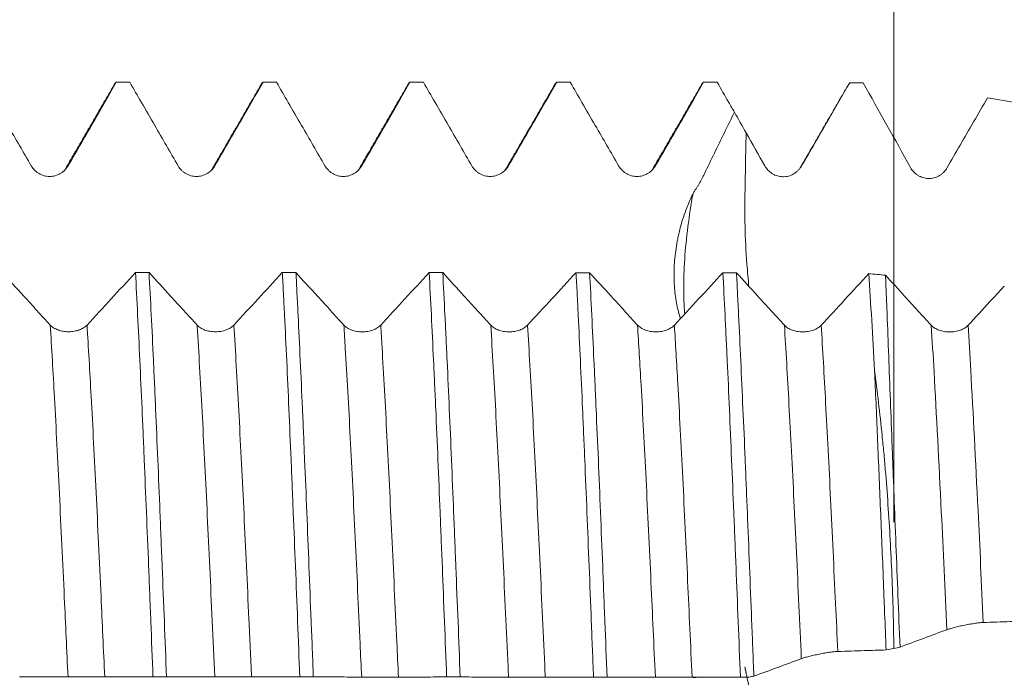
# Model space of a CAD drawing. Units: millimetres. Extents: x -49 to 100, y -67 to 55.
# Drawn here: x 66 to 76, y 0 to 7 of the extents above; entities that cross this region are included whole.
import ezdxf

# ---------------------------------------------------------------- set-up
doc = ezdxf.new("R2010")
doc.units = ezdxf.units.MM
doc.layers.add('1', color=4, linetype='Continuous')
doc.layers.add('SK2', color=7, linetype='Continuous')
doc.styles.add('iso_b_vert', font='simplex.shx')
doc.dimstyles.get("Standard").update_dxf_attribs({"dimtxt": 0.18, "dimasz": 0.18, "dimexe": 0.18, "dimexo": 0.0625, "dimgap": 0.09, "dimtad": 1, "dimzin": 0, "dimdsep": 52, "dimtxsty": 'Standard', "dimcen": 0.09, "dimadec": 0, "dimazin": 0, "dimtfac": 1, "dimtdec": 4, "dimtofl": 0, "dimtmove": 0, "dimatfit": 3, "dimfxl": 1, "dimtolj": 1, "dimtzin": 0, "dimarcsym": 0})

# ---------------------------------------------------------------- blocks, each defined once
blk = doc.blocks.new('_U4')
at = {"layer": 'SK2', "lineweight": 13}
for p, q in [((74.88, 1.5875), (74.88, 14.661425)), ((81.82, 1.5875), (81.82, 14.661425)), ((89.32, 12.661425), (67.38, 12.661425))]:
    blk.add_line(p, q, dxfattribs=at)
at = {"layer": 'SK2', "lineweight": 18}
for points in [[(74.88, 12.661425), (71.380002, 12.200641), (71.379998, 13.122209)], [(81.82, 12.661425), (85.319998, 13.122209), (85.320002, 12.200641)]]:
    blk.add_solid(points, dxfattribs=at)
at = {"layer": 'SK2', "lineweight": 18, "attachment_point": 7, "line_spacing_factor": 1.084337, "style": 'iso_b_vert'}
for s, insert, char_height in [('\\W0.7528;6.94', (74.830601, 20.546539), 3), ("\\W0.7095;'B'", (74.857101, 13.444058), 3.5)]:
    blk.add_mtext(s, dxfattribs=dict(at, insert=insert, char_height=char_height))

msp = doc.modelspace()

# ---------------------------------------------------------------- linework, layer by layer
at = {"layer": '1', "lineweight": 18}
msp.add_line((75.399, 5.17), (75.397, 5.171), dxfattribs=at)
for points, knots in [([(65.574, 6.081), (65.614, 6.012), (65.653, 5.944), (65.738, 5.797), (65.784, 5.719), (65.908, 5.503), (65.988, 5.365), (66.068, 5.227)], [0, 0, 0, 0, 0.239899, 0.239899, 0.516251, 0.516251, 1, 1, 1, 1]), ([(66.443, 5.227), (66.488, 5.306), (66.534, 5.385), (66.625, 5.542), (66.67, 5.62), (66.789, 5.826), (66.862, 5.954), (66.936, 6.081)], [0, 0, 0, 0, 0.276433, 0.276433, 0.552866, 0.552866, 1, 1, 1, 1]), ([(67.074, 6.081), (67.114, 6.012), (67.153, 5.944), (67.238, 5.797), (67.284, 5.719), (67.408, 5.503), (67.488, 5.365), (67.568, 5.227)], [0, 0, 0, 0, 0.239874, 0.239874, 0.516233, 0.516233, 1, 1, 1, 1]), ([(67.943, 5.227), (67.988, 5.306), (68.034, 5.385), (68.125, 5.542), (68.17, 5.621), (68.289, 5.826), (68.362, 5.954), (68.436, 6.081)], [0, 0, 0, 0, 0.276442, 0.276442, 0.552885, 0.552885, 1, 1, 1, 1]), ([(68.574, 6.081), (68.614, 6.012), (68.653, 5.944), (68.738, 5.797), (68.784, 5.719), (68.909, 5.503), (68.988, 5.365), (69.068, 5.227)], [0, 0, 0, 0, 0.239899, 0.239899, 0.516252, 0.516252, 1, 1, 1, 1]), ([(69.443, 5.227), (69.488, 5.306), (69.534, 5.385), (69.625, 5.542), (69.67, 5.621), (69.789, 5.826), (69.862, 5.954), (69.936, 6.081)], [0, 0, 0, 0, 0.276451, 0.276451, 0.552901, 0.552901, 1, 1, 1, 1]), ([(70.074, 6.081), (70.114, 6.012), (70.153, 5.944), (70.238, 5.797), (70.284, 5.719), (70.409, 5.503), (70.488, 5.365), (70.568, 5.227)], [0, 0, 0, 0, 0.239913, 0.239913, 0.516261, 0.516261, 1, 1, 1, 1]), ([(70.943, 5.227), (70.989, 5.306), (71.034, 5.385), (71.125, 5.542), (71.17, 5.621), (71.289, 5.826), (71.362, 5.954), (71.436, 6.081)], [0, 0, 0, 0, 0.27645, 0.27645, 0.552899, 0.552899, 1, 1, 1, 1]), ([(71.574, 6.081), (71.614, 6.012), (71.653, 5.944), (71.738, 5.797), (71.784, 5.719), (71.909, 5.503), (71.988, 5.365), (72.068, 5.227)], [0, 0, 0, 0, 0.239896, 0.239896, 0.516247, 0.516247, 1, 1, 1, 1]), ([(72.443, 5.227), (72.489, 5.306), (72.534, 5.385), (72.625, 5.542), (72.67, 5.621), (72.789, 5.826), (72.863, 5.954), (72.936, 6.081)], [0, 0, 0, 0, 0.276447, 0.276447, 0.552895, 0.552895, 1, 1, 1, 1]), ([(72.92, 6.067), (72.922, 6.07), (72.923, 6.072), (72.929, 6.078), (72.932, 6.081), (72.936, 6.081)], [0, 0, 0, 0, 0.301791, 0.301791, 1, 1, 1, 1]), ([(73.075, 6.081), (73.114, 6.012), (73.153, 5.944), (73.212, 5.843), (73.231, 5.809), (73.251, 5.776)], [0, 0, 0, 0, 0.671937, 0.671937, 1, 1, 1, 1]), ([(73.934, 5.224), (73.98, 5.302), (74.025, 5.381), (74.116, 5.538), (74.162, 5.617), (74.281, 5.823), (74.354, 5.95), (74.428, 6.077)], [0, 0, 0, 0, 0.276333, 0.276333, 0.552667, 0.552667, 1, 1, 1, 1]), ([(75.421, 5.205), (75.466, 5.283), (75.512, 5.362), (75.603, 5.519), (75.649, 5.597), (75.741, 5.758), (75.789, 5.839), (75.836, 5.921)], [0, 0, 0, 0, 0.328953, 0.328953, 0.657905, 0.657905, 1, 1, 1, 1]), ([(72.828, 4.945), (72.838, 4.961), (72.848, 4.978), (72.864, 5.002), (72.869, 5.01), (72.88, 5.027), (72.885, 5.035), (72.909, 5.077), (72.927, 5.112), (72.978, 5.217), (73.012, 5.287), (73.114, 5.497), (73.182, 5.636), (73.251, 5.776)], [0, 0, 0, 0, 0.0625, 0.0625, 0.09375, 0.09375, 0.125, 0.125, 0.25, 0.25, 0.5, 0.5, 1, 1, 1, 1]), ([(66.068, 5.227), (66.077, 5.211), (66.089, 5.196), (66.109, 5.176), (66.116, 5.17), (66.131, 5.158), (66.147, 5.148), (66.163, 5.139), (66.181, 5.132), (66.19, 5.129), (66.208, 5.124), (66.218, 5.122), (66.236, 5.12), (66.246, 5.119), (66.274, 5.119), (66.293, 5.121), (66.32, 5.129), (66.329, 5.132), (66.347, 5.139), (66.355, 5.143), (66.372, 5.153), (66.38, 5.158), (66.395, 5.17), (66.409, 5.182), (66.421, 5.196), (66.433, 5.211), (66.438, 5.219), (66.443, 5.227)], [0, 0, 0, 0, 0.125, 0.125, 0.1875, 0.1875, 0.25, 0.3125, 0.3125, 0.375, 0.375, 0.4375, 0.4375, 0.5, 0.5, 0.625, 0.625, 0.6875, 0.6875, 0.75, 0.75, 0.8125, 0.8125, 0.875, 0.9375, 0.9375, 1, 1, 1, 1]), ([(67.568, 5.227), (67.577, 5.211), (67.589, 5.196), (67.609, 5.176), (67.616, 5.17), (67.631, 5.158), (67.647, 5.148), (67.664, 5.139), (67.681, 5.132), (67.69, 5.129), (67.708, 5.124), (67.718, 5.122), (67.736, 5.12), (67.746, 5.119), (67.774, 5.119), (67.793, 5.121), (67.82, 5.129), (67.829, 5.132), (67.847, 5.139), (67.855, 5.143), (67.872, 5.153), (67.88, 5.158), (67.895, 5.17), (67.909, 5.182), (67.921, 5.196), (67.933, 5.211), (67.938, 5.219), (67.943, 5.227)], [0, 0, 0, 0, 0.125, 0.125, 0.1875, 0.1875, 0.25, 0.3125, 0.3125, 0.375, 0.375, 0.4375, 0.4375, 0.5, 0.5, 0.625, 0.625, 0.6875, 0.6875, 0.75, 0.75, 0.8125, 0.8125, 0.875, 0.9375, 0.9375, 1, 1, 1, 1]), ([(69.068, 5.227), (69.077, 5.211), (69.089, 5.196), (69.109, 5.176), (69.116, 5.17), (69.131, 5.158), (69.147, 5.148), (69.164, 5.139), (69.181, 5.132), (69.19, 5.129), (69.208, 5.124), (69.218, 5.122), (69.236, 5.12), (69.246, 5.119), (69.274, 5.119), (69.293, 5.121), (69.32, 5.129), (69.33, 5.132), (69.347, 5.139), (69.355, 5.143), (69.372, 5.153), (69.38, 5.158), (69.395, 5.17), (69.409, 5.182), (69.421, 5.196), (69.433, 5.211), (69.438, 5.219), (69.443, 5.227)], [0, 0, 0, 0, 0.125, 0.125, 0.1875, 0.1875, 0.25, 0.3125, 0.3125, 0.375, 0.375, 0.4375, 0.4375, 0.5, 0.5, 0.625, 0.625, 0.6875, 0.6875, 0.75, 0.75, 0.8125, 0.8125, 0.875, 0.9375, 0.9375, 1, 1, 1, 1]), ([(70.568, 5.227), (70.577, 5.211), (70.589, 5.196), (70.609, 5.176), (70.616, 5.17), (70.631, 5.158), (70.647, 5.148), (70.664, 5.139), (70.681, 5.132), (70.69, 5.129), (70.708, 5.124), (70.718, 5.122), (70.736, 5.12), (70.746, 5.119), (70.774, 5.119), (70.793, 5.121), (70.82, 5.129), (70.83, 5.132), (70.847, 5.139), (70.855, 5.143), (70.872, 5.153), (70.88, 5.158), (70.895, 5.17), (70.909, 5.182), (70.921, 5.196), (70.933, 5.211), (70.938, 5.219), (70.943, 5.227)], [0, 0, 0, 0, 0.125, 0.125, 0.1875, 0.1875, 0.25, 0.3125, 0.3125, 0.375, 0.375, 0.4375, 0.4375, 0.5, 0.5, 0.625, 0.625, 0.6875, 0.6875, 0.75, 0.75, 0.8125, 0.8125, 0.875, 0.9375, 0.9375, 1, 1, 1, 1]), ([(72.068, 5.227), (72.077, 5.211), (72.089, 5.196), (72.109, 5.176), (72.116, 5.17), (72.131, 5.158), (72.147, 5.148), (72.164, 5.139), (72.181, 5.132), (72.19, 5.129), (72.208, 5.124), (72.218, 5.122), (72.236, 5.12), (72.246, 5.119), (72.274, 5.119), (72.293, 5.121), (72.32, 5.129), (72.33, 5.132), (72.347, 5.139), (72.355, 5.143), (72.372, 5.153), (72.38, 5.158), (72.395, 5.17), (72.409, 5.182), (72.421, 5.196), (72.433, 5.211), (72.438, 5.219), (72.443, 5.227)], [0, 0, 0, 0, 0.125, 0.125, 0.1875, 0.1875, 0.25, 0.3125, 0.3125, 0.375, 0.375, 0.4375, 0.4375, 0.5, 0.5, 0.625, 0.625, 0.6875, 0.6875, 0.75, 0.75, 0.8125, 0.8125, 0.875, 0.9375, 0.9375, 1, 1, 1, 1]), ([(73.562, 5.226), (73.572, 5.21), (73.583, 5.195), (73.602, 5.175), (73.609, 5.168), (73.624, 5.157), (73.64, 5.146), (73.656, 5.138), (73.673, 5.13), (73.682, 5.127), (73.709, 5.119), (73.727, 5.117), (73.765, 5.116), (73.784, 5.118), (73.811, 5.125), (73.82, 5.128), (73.838, 5.135), (73.855, 5.144), (73.87, 5.154), (73.886, 5.166), (73.893, 5.172), (73.906, 5.185), (73.913, 5.192), (73.924, 5.208), (73.93, 5.216), (73.934, 5.224)], [0, 0, 0, 0, 0.125, 0.125, 0.1875, 0.1875, 0.25, 0.3125, 0.3125, 0.375, 0.375, 0.5, 0.5, 0.625, 0.625, 0.6875, 0.6875, 0.75, 0.8125, 0.8125, 0.875, 0.875, 0.9375, 0.9375, 1, 1, 1, 1]), ([(75.049, 5.211), (75.058, 5.194), (75.069, 5.179), (75.088, 5.159), (75.095, 5.153), (75.11, 5.141), (75.125, 5.13), (75.142, 5.121), (75.159, 5.113), (75.167, 5.11), (75.194, 5.102), (75.213, 5.099), (75.241, 5.098), (75.25, 5.098), (75.269, 5.1), (75.279, 5.102), (75.297, 5.106), (75.306, 5.109), (75.323, 5.116), (75.332, 5.12), (75.349, 5.13), (75.357, 5.135), (75.372, 5.146), (75.379, 5.153), (75.393, 5.166), (75.399, 5.173), (75.411, 5.188), (75.416, 5.196), (75.421, 5.205)], [0, 0, 0, 0, 0.125, 0.125, 0.1875, 0.1875, 0.25, 0.3125, 0.3125, 0.375, 0.375, 0.5, 0.5, 0.5625, 0.5625, 0.625, 0.625, 0.6875, 0.6875, 0.75, 0.75, 0.8125, 0.8125, 0.875, 0.875, 0.9375, 0.9375, 1, 1, 1, 1]), ([(72.828, 4.943), (72.82, 4.927), (72.812, 4.912), (72.798, 4.88), (72.791, 4.864), (72.77, 4.816), (72.758, 4.784), (72.723, 4.687), (72.704, 4.621), (72.684, 4.539), (72.68, 4.522), (72.673, 4.489), (72.67, 4.473), (72.66, 4.423), (72.65, 4.358), (72.643, 4.293), (72.637, 4.229), (72.635, 4.197), (72.634, 4.135), (72.633, 4.103), (72.635, 4.042), (72.636, 4.011), (72.643, 3.921), (72.651, 3.863), (72.672, 3.759), (72.684, 3.713), (72.699, 3.668)], [0, 0, 0, 0, 0.036376, 0.036376, 0.072752, 0.072752, 0.145505, 0.145505, 0.29101, 0.29101, 0.327386, 0.327386, 0.363762, 0.363762, 0.436515, 0.509267, 0.509267, 0.582019, 0.582019, 0.654772, 0.654772, 0.727524, 0.727524, 0.873029, 0.873029, 1, 1, 1, 1]), ([(72.743, 3.712), (72.738, 3.768), (72.735, 3.829), (72.731, 3.988), (72.733, 4.089), (72.743, 4.299), (72.752, 4.41), (72.778, 4.634), (72.794, 4.747), (72.818, 4.889), (72.823, 4.916), (72.828, 4.944)], [0, 0, 0, 0, 0.170147, 0.170147, 0.426096, 0.426096, 0.682044, 0.682044, 0.937993, 0.937993, 1, 1, 1, 1]), ([(66.261, 3.601), (66.216, 3.65), (66.171, 3.699), (66.081, 3.798), (66.036, 3.848), (65.917, 3.978), (65.844, 4.058), (65.771, 4.138)], [0, 0, 0, 0, 0.276158, 0.276158, 0.552317, 0.552317, 1, 1, 1, 1]), ([(67.132, 4.138), (67.14, 3.999), (67.147, 3.854), (67.162, 3.555), (67.169, 3.401), (67.184, 3.081), (67.192, 2.916), (67.201, 2.703), (67.203, 2.66), (67.207, 2.574), (67.212, 2.444), (67.218, 2.313), (67.229, 2.049), (67.244, 1.692), (67.259, 1.325), (67.27, 1.045), (67.274, 0.952), (67.279, 0.81), (67.281, 0.763), (67.285, 0.668), (67.287, 0.62), (67.296, 0.384), (67.303, 0.194), (67.311, 0.006)], [0, 0, 0, 0, 0.125, 0.125, 0.25, 0.25, 0.375, 0.375, 0.40625, 0.40625, 0.4375, 0.5, 0.5, 0.625, 0.75, 0.75, 0.8125, 0.8125, 0.84375, 0.84375, 0.875, 0.875, 1, 1, 1, 1]), ([(67.761, 3.6), (67.716, 3.65), (67.671, 3.699), (67.581, 3.798), (67.536, 3.847), (67.417, 3.977), (67.344, 4.057), (67.271, 4.138)], [0, 0, 0, 0, 0.276156, 0.276156, 0.552311, 0.552311, 1, 1, 1, 1]), ([(67.449, 0.006), (67.442, 0.194), (67.435, 0.383), (67.42, 0.759), (67.412, 0.947), (67.403, 1.181), (67.401, 1.228), (67.397, 1.321), (67.392, 1.461), (67.386, 1.598), (67.375, 1.871), (67.368, 2.05), (67.353, 2.401), (67.345, 2.573), (67.334, 2.827), (67.331, 2.91), (67.325, 3.035), (67.323, 3.076), (67.319, 3.158), (67.317, 3.199), (67.308, 3.401), (67.301, 3.556), (67.286, 3.855), (67.278, 3.999), (67.271, 4.138)], [0, 0, 0, 0, 0.125, 0.125, 0.25, 0.25, 0.28125, 0.28125, 0.3125, 0.375, 0.375, 0.5, 0.5, 0.625, 0.625, 0.6875, 0.6875, 0.71875, 0.71875, 0.75, 0.75, 0.875, 0.875, 1, 1, 1, 1]), ([(68.632, 4.137), (68.636, 4.068), (68.642, 3.962), (68.647, 3.851), (68.651, 3.777), (68.653, 3.739), (68.662, 3.55), (68.67, 3.395), (68.685, 3.075), (68.692, 2.911), (68.707, 2.574), (68.714, 2.402), (68.724, 2.181), (68.725, 2.137), (68.729, 2.047), (68.731, 2.002), (68.737, 1.867), (68.74, 1.776), (68.752, 1.502), (68.759, 1.318), (68.774, 0.948), (68.781, 0.761), (68.796, 0.385), (68.803, 0.196), (68.811, 0.005)], [0, 0, 0, 0, 0.0625, 0.09375, 0.09375, 0.125, 0.125, 0.25, 0.25, 0.375, 0.375, 0.5, 0.5, 0.53125, 0.53125, 0.5625, 0.5625, 0.625, 0.625, 0.75, 0.75, 0.875, 0.875, 1, 1, 1, 1]), ([(68.949, 0.005), (68.946, 0.1), (68.942, 0.195), (68.935, 0.385), (68.931, 0.48), (68.919, 0.765), (68.912, 0.952), (68.897, 1.323), (68.89, 1.506), (68.875, 1.868), (68.868, 2.047), (68.858, 2.268), (68.856, 2.313), (68.853, 2.401), (68.851, 2.444), (68.845, 2.575), (68.842, 2.661), (68.83, 2.914), (68.823, 3.079), (68.808, 3.398), (68.801, 3.552), (68.79, 3.777), (68.786, 3.851), (68.78, 3.96), (68.779, 3.996), (68.775, 4.067), (68.773, 4.102), (68.771, 4.137)], [0, 0, 0, 0, 0.0625, 0.0625, 0.125, 0.125, 0.25, 0.25, 0.375, 0.375, 0.5, 0.5, 0.53125, 0.53125, 0.5625, 0.5625, 0.625, 0.625, 0.75, 0.75, 0.875, 0.875, 0.9375, 0.9375, 0.96875, 0.96875, 1, 1, 1, 1]), ([(69.261, 3.6), (69.216, 3.649), (69.171, 3.699), (69.081, 3.798), (69.036, 3.847), (68.917, 3.977), (68.844, 4.057), (68.771, 4.137)], [0, 0, 0, 0, 0.276151, 0.276151, 0.552302, 0.552302, 1, 1, 1, 1]), ([(70.132, 4.137), (70.14, 3.999), (70.147, 3.854), (70.162, 3.555), (70.169, 3.4), (70.179, 3.198), (70.181, 3.157), (70.184, 3.075), (70.186, 3.034), (70.192, 2.91), (70.196, 2.826), (70.207, 2.572), (70.222, 2.227), (70.237, 1.87), (70.248, 1.597), (70.251, 1.506), (70.257, 1.367), (70.259, 1.32), (70.263, 1.227), (70.265, 1.18), (70.274, 0.946), (70.281, 0.758), (70.296, 0.382), (70.304, 0.193), (70.311, 0.005)], [0, 0, 0, 0, 0.125, 0.125, 0.25, 0.25, 0.28125, 0.28125, 0.3125, 0.3125, 0.375, 0.375, 0.5, 0.625, 0.625, 0.6875, 0.6875, 0.71875, 0.71875, 0.75, 0.75, 0.875, 0.875, 1, 1, 1, 1]), ([(70.761, 3.6), (70.716, 3.649), (70.671, 3.698), (70.581, 3.797), (70.536, 3.847), (70.417, 3.976), (70.344, 4.057), (70.271, 4.137)], [0, 0, 0, 0, 0.276151, 0.276151, 0.552303, 0.552303, 1, 1, 1, 1]), ([(70.449, 0.005), (70.442, 0.194), (70.435, 0.383), (70.42, 0.758), (70.412, 0.945), (70.401, 1.224), (70.398, 1.316), (70.392, 1.455), (70.39, 1.501), (70.386, 1.593), (70.384, 1.639), (70.375, 1.869), (70.368, 2.049), (70.353, 2.4), (70.345, 2.572), (70.331, 2.909), (70.323, 3.074), (70.312, 3.315), (70.308, 3.394), (70.303, 3.512), (70.301, 3.551), (70.297, 3.628), (70.295, 3.666), (70.286, 3.854), (70.278, 3.999), (70.271, 4.137)], [0, 0, 0, 0, 0.125, 0.125, 0.25, 0.25, 0.3125, 0.3125, 0.34375, 0.34375, 0.375, 0.375, 0.5, 0.5, 0.625, 0.625, 0.75, 0.75, 0.8125, 0.8125, 0.84375, 0.84375, 0.875, 0.875, 1, 1, 1, 1]), ([(71.632, 4.136), (71.634, 4.101), (71.636, 4.066), (71.64, 3.995), (71.646, 3.887), (71.651, 3.776), (71.662, 3.551), (71.677, 3.242), (71.692, 2.913), (71.703, 2.66), (71.707, 2.574), (71.712, 2.443), (71.714, 2.4), (71.718, 2.312), (71.72, 2.267), (71.729, 2.046), (71.737, 1.867), (71.751, 1.505), (71.759, 1.321), (71.774, 0.951), (71.781, 0.764), (71.79, 0.527), (71.792, 0.479), (71.796, 0.384), (71.798, 0.336), (71.804, 0.194), (71.807, 0.099), (71.811, 0.004)], [0, 0, 0, 0, 0.03125, 0.03125, 0.0625, 0.125, 0.125, 0.25, 0.375, 0.375, 0.4375, 0.4375, 0.46875, 0.46875, 0.5, 0.5, 0.625, 0.625, 0.75, 0.75, 0.875, 0.875, 0.90625, 0.90625, 0.9375, 0.9375, 1, 1, 1, 1]), ([(72.261, 3.599), (72.216, 3.649), (72.171, 3.698), (72.081, 3.797), (72.036, 3.846), (71.918, 3.976), (71.844, 4.056), (71.771, 4.136)], [0, 0, 0, 0, 0.276159, 0.276159, 0.552318, 0.552318, 1, 1, 1, 1]), ([(71.95, 0.004), (71.942, 0.193), (71.935, 0.381), (71.923, 0.665), (71.92, 0.759), (71.914, 0.901), (71.912, 0.949), (71.908, 1.043), (71.907, 1.089), (71.897, 1.323), (71.882, 1.691), (71.868, 2.048), (71.853, 2.399), (71.845, 2.572), (71.836, 2.785), (71.834, 2.828), (71.83, 2.912), (71.825, 3.037), (71.819, 3.159), (71.808, 3.399), (71.801, 3.554), (71.786, 3.853), (71.779, 3.998), (71.771, 4.136)], [0, 0, 0, 0, 0.125, 0.125, 0.1875, 0.1875, 0.21875, 0.21875, 0.25, 0.25, 0.375, 0.5, 0.5, 0.625, 0.625, 0.65625, 0.65625, 0.6875, 0.75, 0.75, 0.875, 0.875, 1, 1, 1, 1]), ([(73.133, 4.136), (73.14, 3.998), (73.147, 3.853), (73.157, 3.665), (73.158, 3.627), (73.162, 3.55), (73.164, 3.511), (73.17, 3.393), (73.173, 3.314), (73.185, 3.073), (73.192, 2.908), (73.207, 2.571), (73.214, 2.399), (73.229, 2.048), (73.237, 1.868), (73.246, 1.639), (73.248, 1.592), (73.252, 1.5), (73.257, 1.362), (73.263, 1.223), (73.274, 0.944), (73.289, 0.57), (73.304, 0.193), (73.311, 0.003)], [0, 0, 0, 0, 0.125, 0.125, 0.15625, 0.15625, 0.1875, 0.1875, 0.25, 0.25, 0.375, 0.375, 0.5, 0.5, 0.625, 0.625, 0.65625, 0.65625, 0.6875, 0.75, 0.75, 0.875, 1, 1, 1, 1]), ([(73.761, 3.599), (73.716, 3.648), (73.671, 3.698), (73.581, 3.796), (73.536, 3.846), (73.418, 3.976), (73.344, 4.056), (73.271, 4.136)], [0, 0, 0, 0, 0.276172, 0.276172, 0.552344, 0.552344, 1, 1, 1, 1]), ([(73.449, 0.013), (73.447, 0.061), (73.445, 0.109), (73.442, 0.204), (73.436, 0.346), (73.43, 0.488), (73.419, 0.769), (73.412, 0.956), (73.397, 1.325), (73.39, 1.508), (73.379, 1.78), (73.375, 1.87), (73.369, 2.005), (73.367, 2.05), (73.364, 2.14), (73.362, 2.184), (73.353, 2.405), (73.345, 2.577), (73.33, 2.913), (73.323, 3.077), (73.308, 3.395), (73.301, 3.55), (73.292, 3.738), (73.29, 3.776), (73.286, 3.85), (73.284, 3.887), (73.279, 3.996), (73.275, 4.067), (73.271, 4.136)], [0, 0, 0, 0, 0.03125, 0.03125, 0.0625, 0.125, 0.125, 0.25, 0.25, 0.375, 0.375, 0.4375, 0.4375, 0.46875, 0.46875, 0.5, 0.5, 0.625, 0.625, 0.75, 0.75, 0.875, 0.875, 0.90625, 0.90625, 0.9375, 0.9375, 1, 1, 1, 1]), ([(74.623, 4.126), (74.634, 3.974), (74.643, 3.815), (74.663, 3.484), (74.672, 3.313), (74.682, 3.134)], [0, 0, 0, 0, 0.5, 0.5, 1, 1, 1, 1]), ([(75.261, 3.598), (75.216, 3.648), (75.171, 3.698), (75.08, 3.797), (75.034, 3.847), (74.924, 3.968), (74.859, 4.039), (74.794, 4.11)], [0, 0, 0, 0, 0.29171, 0.29171, 0.58342, 0.58342, 1, 1, 1, 1]), ([(74.943, 0.311), (74.935, 0.488), (74.928, 0.664), (74.914, 1.012), (74.907, 1.184), (74.894, 1.525), (74.887, 1.695), (74.878, 1.946), (74.874, 2.029), (74.87, 2.153), (74.868, 2.195), (74.865, 2.277), (74.857, 2.481), (74.844, 2.838), (74.832, 3.138), (74.821, 3.43), (74.816, 3.572), (74.809, 3.745), (74.808, 3.779), (74.805, 3.847), (74.803, 3.881), (74.799, 3.981), (74.797, 4.046), (74.794, 4.11)], [0, 0, 0, 0, 0.125, 0.125, 0.25, 0.25, 0.375, 0.375, 0.4375, 0.4375, 0.46875, 0.46875, 0.5, 0.625, 0.75, 0.75, 0.875, 0.875, 0.90625, 0.90625, 0.9375, 0.9375, 1, 1, 1, 1]), ([(76.008, 3.999), (76.004, 3.996), (76.001, 3.993), (75.953, 3.94), (75.907, 3.89), (75.786, 3.76), (75.712, 3.679), (75.637, 3.598)], [0, 0, 0, 0, 0.024531, 0.024531, 0.395446, 0.395446, 1, 1, 1, 1]), ([(66.637, 3.601), (66.627, 3.59), (66.616, 3.581), (66.596, 3.568), (66.589, 3.564), (66.573, 3.557), (66.558, 3.55), (66.541, 3.545), (66.523, 3.541), (66.514, 3.539), (66.496, 3.536), (66.487, 3.534), (66.468, 3.533), (66.459, 3.532), (66.43, 3.532), (66.411, 3.534), (66.384, 3.539), (66.375, 3.541), (66.357, 3.545), (66.349, 3.548), (66.333, 3.554), (66.325, 3.557), (66.31, 3.564), (66.295, 3.572), (66.283, 3.581), (66.271, 3.59), (66.266, 3.595), (66.261, 3.601)], [0, 0, 0, 0, 0.125, 0.125, 0.1875, 0.1875, 0.25, 0.3125, 0.3125, 0.375, 0.375, 0.4375, 0.4375, 0.5, 0.5, 0.625, 0.625, 0.6875, 0.6875, 0.75, 0.75, 0.8125, 0.8125, 0.875, 0.9375, 0.9375, 1, 1, 1, 1]), ([(68.137, 3.6), (68.127, 3.59), (68.116, 3.58), (68.096, 3.568), (68.089, 3.564), (68.073, 3.557), (68.058, 3.55), (68.041, 3.545), (68.023, 3.54), (68.014, 3.538), (67.996, 3.535), (67.987, 3.534), (67.968, 3.533), (67.959, 3.532), (67.93, 3.532), (67.911, 3.534), (67.884, 3.538), (67.875, 3.54), (67.857, 3.545), (67.849, 3.547), (67.833, 3.553), (67.825, 3.557), (67.81, 3.564), (67.795, 3.572), (67.783, 3.581), (67.771, 3.59), (67.766, 3.595), (67.761, 3.6)], [0, 0, 0, 0, 0.125, 0.125, 0.1875, 0.1875, 0.25, 0.3125, 0.3125, 0.375, 0.375, 0.4375, 0.4375, 0.5, 0.5, 0.625, 0.625, 0.6875, 0.6875, 0.75, 0.75, 0.8125, 0.8125, 0.875, 0.9375, 0.9375, 1, 1, 1, 1]), ([(69.637, 3.6), (69.627, 3.589), (69.616, 3.58), (69.596, 3.568), (69.589, 3.564), (69.574, 3.556), (69.558, 3.55), (69.541, 3.545), (69.523, 3.54), (69.514, 3.538), (69.496, 3.535), (69.487, 3.534), (69.468, 3.532), (69.459, 3.532), (69.43, 3.532), (69.411, 3.533), (69.384, 3.538), (69.375, 3.54), (69.357, 3.544), (69.349, 3.547), (69.333, 3.553), (69.325, 3.556), (69.31, 3.564), (69.295, 3.571), (69.283, 3.58), (69.271, 3.59), (69.266, 3.595), (69.261, 3.6)], [0, 0, 0, 0, 0.125, 0.125, 0.1875, 0.1875, 0.25, 0.3125, 0.3125, 0.375, 0.375, 0.4375, 0.4375, 0.5, 0.5, 0.625, 0.625, 0.6875, 0.6875, 0.75, 0.75, 0.8125, 0.8125, 0.875, 0.9375, 0.9375, 1, 1, 1, 1]), ([(71.137, 3.599), (71.127, 3.589), (71.116, 3.58), (71.096, 3.567), (71.089, 3.563), (71.074, 3.556), (71.058, 3.549), (71.041, 3.544), (71.023, 3.54), (71.014, 3.538), (70.996, 3.535), (70.987, 3.533), (70.968, 3.532), (70.959, 3.531), (70.93, 3.531), (70.911, 3.533), (70.884, 3.538), (70.875, 3.539), (70.857, 3.544), (70.849, 3.547), (70.833, 3.553), (70.825, 3.556), (70.81, 3.563), (70.795, 3.571), (70.783, 3.58), (70.771, 3.589), (70.766, 3.594), (70.761, 3.6)], [0, 0, 0, 0, 0.125, 0.125, 0.1875, 0.1875, 0.25, 0.3125, 0.3125, 0.375, 0.375, 0.4375, 0.4375, 0.5, 0.5, 0.625, 0.625, 0.6875, 0.6875, 0.75, 0.75, 0.8125, 0.8125, 0.875, 0.9375, 0.9375, 1, 1, 1, 1]), ([(72.637, 3.599), (72.627, 3.589), (72.616, 3.579), (72.596, 3.567), (72.589, 3.563), (72.574, 3.556), (72.558, 3.549), (72.541, 3.544), (72.523, 3.539), (72.514, 3.537), (72.496, 3.534), (72.487, 3.533), (72.468, 3.532), (72.459, 3.531), (72.43, 3.531), (72.411, 3.533), (72.384, 3.537), (72.375, 3.539), (72.357, 3.544), (72.349, 3.546), (72.333, 3.552), (72.325, 3.556), (72.31, 3.563), (72.295, 3.571), (72.283, 3.58), (72.272, 3.589), (72.266, 3.594), (72.261, 3.599)], [0, 0, 0, 0, 0.125, 0.125, 0.1875, 0.1875, 0.25, 0.3125, 0.3125, 0.375, 0.375, 0.4375, 0.4375, 0.5, 0.5, 0.625, 0.625, 0.6875, 0.6875, 0.75, 0.75, 0.8125, 0.8125, 0.875, 0.9375, 0.9375, 1, 1, 1, 1]), ([(74.137, 3.599), (74.127, 3.588), (74.116, 3.579), (74.096, 3.567), (74.089, 3.563), (74.074, 3.555), (74.058, 3.549), (74.041, 3.543), (74.023, 3.539), (74.014, 3.537), (73.996, 3.534), (73.987, 3.533), (73.968, 3.531), (73.959, 3.531), (73.93, 3.531), (73.911, 3.532), (73.884, 3.537), (73.875, 3.539), (73.857, 3.543), (73.849, 3.546), (73.833, 3.552), (73.825, 3.555), (73.81, 3.562), (73.795, 3.57), (73.783, 3.579), (73.772, 3.589), (73.766, 3.594), (73.761, 3.599)], [0, 0, 0, 0, 0.125, 0.125, 0.1875, 0.1875, 0.25, 0.3125, 0.3125, 0.375, 0.375, 0.4375, 0.4375, 0.5, 0.5, 0.625, 0.625, 0.6875, 0.6875, 0.75, 0.75, 0.8125, 0.8125, 0.875, 0.9375, 0.9375, 1, 1, 1, 1]), ([(75.637, 3.598), (75.627, 3.588), (75.616, 3.579), (75.596, 3.566), (75.589, 3.562), (75.574, 3.555), (75.558, 3.548), (75.541, 3.543), (75.523, 3.538), (75.514, 3.536), (75.496, 3.533), (75.487, 3.532), (75.468, 3.531), (75.459, 3.53), (75.43, 3.53), (75.411, 3.532), (75.384, 3.536), (75.375, 3.538), (75.357, 3.543), (75.349, 3.545), (75.333, 3.551), (75.325, 3.555), (75.31, 3.562), (75.295, 3.57), (75.283, 3.579), (75.272, 3.588), (75.266, 3.593), (75.261, 3.598)], [0, 0, 0, 0, 0.125, 0.125, 0.1875, 0.1875, 0.25, 0.3125, 0.3125, 0.375, 0.375, 0.4375, 0.4375, 0.5, 0.5, 0.625, 0.625, 0.6875, 0.6875, 0.75, 0.75, 0.8125, 0.8125, 0.875, 0.9375, 0.9375, 1, 1, 1, 1]), ([(74.682, 3.134), (74.687, 3.027), (74.692, 2.917), (74.702, 2.693), (74.707, 2.579), (74.721, 2.235), (74.731, 2.001), (74.751, 1.523), (74.761, 1.28), (74.773, 0.969), (74.775, 0.907), (74.78, 0.782), (74.788, 0.594), (74.795, 0.406), (74.8, 0.281)], [0, 0, 0, 0, 0.125, 0.125, 0.25, 0.25, 0.5, 0.5, 0.75, 0.75, 0.8125, 0.8125, 0.875, 1, 1, 1, 1]), ([(74.879, 0.297), (74.878, 0.423), (74.875, 0.548), (74.869, 0.797), (74.864, 0.92), (74.849, 1.287), (74.836, 1.529), (74.811, 1.887), (74.802, 2.005), (74.787, 2.182), (74.782, 2.24), (74.771, 2.357), (74.765, 2.414), (74.736, 2.7), (74.71, 2.921), (74.682, 3.134)], [0, 0, 0, 0, 0.125, 0.125, 0.25, 0.25, 0.5, 0.5, 0.625, 0.625, 0.6875, 0.6875, 0.75, 0.75, 1, 1, 1, 1]), ([(75.42, 0.488), (75.43, 0.491), (75.441, 0.495), (75.46, 0.5), (75.467, 0.502), (75.481, 0.506), (75.497, 0.511), (75.513, 0.515), (75.53, 0.519), (75.539, 0.521), (75.566, 0.527), (75.584, 0.531), (75.613, 0.537), (75.622, 0.538), (75.641, 0.542), (75.65, 0.544), (75.668, 0.547), (75.677, 0.548), (75.695, 0.551), (75.712, 0.554), (75.728, 0.556), (75.743, 0.558), (75.751, 0.559), (75.764, 0.56), (75.771, 0.561), (75.782, 0.562), (75.788, 0.562), (75.793, 0.562)], [0, 0, 0, 0, 0.125, 0.125, 0.1875, 0.1875, 0.25, 0.3125, 0.3125, 0.375, 0.375, 0.5, 0.5, 0.5625, 0.5625, 0.625, 0.625, 0.6875, 0.6875, 0.75, 0.8125, 0.8125, 0.875, 0.875, 0.9375, 0.9375, 1, 1, 1, 1]), ([(75.793, 0.562), (75.838, 0.563), (75.884, 0.565), (75.976, 0.568), (76.022, 0.569), (76.105, 0.572), (76.142, 0.573), (76.179, 0.574)], [0, 0, 0, 0, 0.355422, 0.355422, 0.710844, 0.710844, 1, 1, 1, 1]), ([(73.934, 0.192), (73.943, 0.195), (73.954, 0.199), (73.974, 0.205), (73.981, 0.207), (73.996, 0.211), (74.011, 0.215), (74.027, 0.219), (74.045, 0.223), (74.054, 0.225), (74.08, 0.231), (74.099, 0.235), (74.137, 0.242), (74.155, 0.246), (74.182, 0.251), (74.192, 0.252), (74.209, 0.255), (74.226, 0.257), (74.242, 0.26), (74.257, 0.262), (74.264, 0.262), (74.278, 0.264), (74.284, 0.264), (74.296, 0.265), (74.301, 0.265), (74.306, 0.266)], [0, 0, 0, 0, 0.125, 0.125, 0.1875, 0.1875, 0.25, 0.3125, 0.3125, 0.375, 0.375, 0.5, 0.5, 0.625, 0.625, 0.6875, 0.6875, 0.75, 0.8125, 0.8125, 0.875, 0.875, 0.9375, 0.9375, 1, 1, 1, 1]), ([(74.306, 0.266), (74.352, 0.267), (74.397, 0.269), (74.488, 0.271), (74.534, 0.273), (74.653, 0.277), (74.726, 0.279), (74.8, 0.281)], [0, 0, 0, 0, 0.276194, 0.276194, 0.552387, 0.552387, 1, 1, 1, 1]), ([(65.949, 0.006), (65.989, 0.006), (66.028, 0.006), (66.113, 0.006), (66.159, 0.006), (66.283, 0.006), (66.363, 0.005), (66.443, 0.005)], [0, 0, 0, 0, 0.239975, 0.239975, 0.516317, 0.516317, 1, 1, 1, 1]), ([(66.443, 0.005), (66.452, 0.005), (66.464, 0.005), (66.484, 0.005), (66.491, 0.005), (66.506, 0.005), (66.522, 0.005), (66.538, 0.005), (66.556, 0.005), (66.565, 0.005), (66.583, 0.005), (66.593, 0.005), (66.611, 0.005), (66.621, 0.005), (66.649, 0.005), (66.668, 0.005), (66.695, 0.005), (66.704, 0.005), (66.722, 0.005), (66.73, 0.005), (66.747, 0.005), (66.755, 0.005), (66.77, 0.005), (66.784, 0.005), (66.796, 0.005), (66.808, 0.005), (66.813, 0.005), (66.818, 0.005)], [0, 0, 0, 0, 0.125, 0.125, 0.1875, 0.1875, 0.25, 0.3125, 0.3125, 0.375, 0.375, 0.4375, 0.4375, 0.5, 0.5, 0.625, 0.625, 0.6875, 0.6875, 0.75, 0.75, 0.8125, 0.8125, 0.875, 0.9375, 0.9375, 1, 1, 1, 1]), ([(66.818, 0.005), (66.863, 0.005), (66.909, 0.005), (67, 0.005), (67.045, 0.005), (67.164, 0.006), (67.237, 0.006), (67.311, 0.006)], [0, 0, 0, 0, 0.276443, 0.276443, 0.552885, 0.552885, 1, 1, 1, 1]), ([(67.449, 0.006), (67.489, 0.006), (67.528, 0.006), (67.613, 0.005), (67.659, 0.005), (67.784, 0.005), (67.863, 0.005), (67.943, 0.005)], [0, 0, 0, 0, 0.24, 0.24, 0.516341, 0.516341, 1, 1, 1, 1]), ([(67.943, 0.005), (67.952, 0.005), (67.964, 0.005), (67.984, 0.005), (67.991, 0.005), (68.006, 0.005), (68.022, 0.005), (68.039, 0.005), (68.056, 0.005), (68.065, 0.005), (68.083, 0.005), (68.093, 0.005), (68.111, 0.005), (68.121, 0.005), (68.149, 0.005), (68.168, 0.005), (68.195, 0.005), (68.205, 0.005), (68.222, 0.005), (68.23, 0.005), (68.247, 0.005), (68.255, 0.005), (68.27, 0.005), (68.284, 0.005), (68.296, 0.005), (68.308, 0.005), (68.313, 0.005), (68.318, 0.005)], [0, 0, 0, 0, 0.125, 0.125, 0.1875, 0.1875, 0.25, 0.3125, 0.3125, 0.375, 0.375, 0.4375, 0.4375, 0.5, 0.5, 0.625, 0.625, 0.6875, 0.6875, 0.75, 0.75, 0.8125, 0.8125, 0.875, 0.9375, 0.9375, 1, 1, 1, 1]), ([(68.318, 0.005), (68.363, 0.005), (68.409, 0.005), (68.5, 0.005), (68.545, 0.005), (68.664, 0.005), (68.737, 0.005), (68.811, 0.005)], [0, 0, 0, 0, 0.276442, 0.276442, 0.552884, 0.552884, 1, 1, 1, 1]), ([(68.949, 0.005), (68.989, 0.005), (69.028, 0.005), (69.113, 0.005), (69.159, 0.005), (69.284, 0.005), (69.363, 0.004), (69.443, 0.004)], [0, 0, 0, 0, 0.239963, 0.239963, 0.516311, 0.516311, 1, 1, 1, 1]), ([(69.443, 0.004), (69.452, 0.004), (69.464, 0.004), (69.484, 0.004), (69.491, 0.004), (69.506, 0.004), (69.522, 0.004), (69.539, 0.004), (69.556, 0.004), (69.565, 0.004), (69.583, 0.004), (69.593, 0.004), (69.611, 0.004), (69.621, 0.004), (69.649, 0.004), (69.668, 0.004), (69.695, 0.004), (69.705, 0.004), (69.722, 0.004), (69.73, 0.004), (69.747, 0.004), (69.755, 0.004), (69.77, 0.004), (69.784, 0.004), (69.796, 0.004), (69.808, 0.004), (69.813, 0.004), (69.818, 0.004)], [0, 0, 0, 0, 0.125, 0.125, 0.1875, 0.1875, 0.25, 0.3125, 0.3125, 0.375, 0.375, 0.4375, 0.4375, 0.5, 0.5, 0.625, 0.625, 0.6875, 0.6875, 0.75, 0.75, 0.8125, 0.8125, 0.875, 0.9375, 0.9375, 1, 1, 1, 1]), ([(69.818, 0.004), (69.863, 0.004), (69.909, 0.004), (70, 0.004), (70.045, 0.004), (70.164, 0.005), (70.237, 0.005), (70.311, 0.005)], [0, 0, 0, 0, 0.276443, 0.276443, 0.552886, 0.552886, 1, 1, 1, 1]), ([(70.449, 0.005), (70.489, 0.005), (70.528, 0.005), (70.613, 0.004), (70.659, 0.004), (70.784, 0.004), (70.863, 0.004), (70.943, 0.004)], [0, 0, 0, 0, 0.239921, 0.239921, 0.516283, 0.516283, 1, 1, 1, 1]), ([(70.943, 0.004), (70.952, 0.004), (70.964, 0.004), (70.984, 0.004), (70.991, 0.004), (71.006, 0.004), (71.022, 0.004), (71.039, 0.004), (71.056, 0.004), (71.065, 0.004), (71.083, 0.004), (71.093, 0.004), (71.111, 0.004), (71.121, 0.004), (71.149, 0.004), (71.168, 0.004), (71.195, 0.004), (71.205, 0.004), (71.222, 0.004), (71.23, 0.004), (71.247, 0.004), (71.255, 0.004), (71.27, 0.004), (71.284, 0.004), (71.296, 0.004), (71.308, 0.004), (71.313, 0.004), (71.318, 0.004)], [0, 0, 0, 0, 0.125, 0.125, 0.1875, 0.1875, 0.25, 0.3125, 0.3125, 0.375, 0.375, 0.4375, 0.4375, 0.5, 0.5, 0.625, 0.625, 0.6875, 0.6875, 0.75, 0.75, 0.8125, 0.8125, 0.875, 0.9375, 0.9375, 1, 1, 1, 1]), ([(71.318, 0.004), (71.364, 0.004), (71.409, 0.004), (71.5, 0.004), (71.545, 0.004), (71.664, 0.004), (71.738, 0.004), (71.811, 0.004)], [0, 0, 0, 0, 0.276448, 0.276448, 0.552897, 0.552897, 1, 1, 1, 1]), ([(71.95, 0.004), (71.989, 0.004), (72.028, 0.004), (72.113, 0.004), (72.159, 0.004), (72.284, 0.003), (72.363, 0.003), (72.443, 0.003)], [0, 0, 0, 0, 0.239899, 0.239899, 0.516269, 0.516269, 1, 1, 1, 1]), ([(72.443, 0.003), (72.452, 0.003), (72.464, 0.003), (72.484, 0.003), (72.491, 0.003), (72.506, 0.003), (72.522, 0.003), (72.539, 0.003), (72.556, 0.003), (72.565, 0.003), (72.583, 0.003), (72.593, 0.003), (72.611, 0.003), (72.621, 0.003), (72.649, 0.003), (72.668, 0.003), (72.695, 0.003), (72.705, 0.003), (72.722, 0.003), (72.73, 0.003), (72.747, 0.003), (72.755, 0.003), (72.77, 0.003), (72.784, 0.003), (72.796, 0.003), (72.808, 0.003), (72.813, 0.003), (72.818, 0.003)], [0, 0, 0, 0, 0.125, 0.125, 0.1875, 0.1875, 0.25, 0.3125, 0.3125, 0.375, 0.375, 0.4375, 0.4375, 0.5, 0.5, 0.625, 0.625, 0.6875, 0.6875, 0.75, 0.75, 0.8125, 0.8125, 0.875, 0.9375, 0.9375, 1, 1, 1, 1]), ([(72.818, 0.003), (72.864, 0.003), (72.909, 0.003), (73, 0.003), (73.045, 0.003), (73.164, 0.003), (73.238, 0.003), (73.311, 0.003)], [0, 0, 0, 0, 0.276451, 0.276451, 0.552902, 0.552902, 1, 1, 1, 1]), ([(72.828, -0.002), (72.841, 0), (72.855, 0.001), (72.872, 0.002), (72.876, 0.002), (72.882, 0.002), (72.892, 0.002), (72.902, 0.003), (72.92, 0.003), (72.931, 0.003), (72.953, 0.003), (72.965, 0.003), (73.02, 0.003), (73.065, 0.003), (73.155, 0.003), (73.2, 0.003), (73.29, 0.003), (73.335, 0.003), (73.379, 0.003)], [0, 0, 0, 0, 0.0625, 0.0625, 0.078125, 0.078125, 0.09375, 0.125, 0.125, 0.1875, 0.1875, 0.25, 0.25, 0.5, 0.5, 0.75, 0.75, 1, 1, 1, 1])]:
    msp.add_open_spline(points, degree=3, knots=knots, dxfattribs=at)
for points, degree in [([(66.923, 6.072), (66.674, 5.641), (66.424, 5.211)], 2), ([(66.92, 6.067), (66.925, 6.076), (66.931, 6.081), (66.936, 6.081)], 3), ([(67.074, 6.081), (67.028, 6.081), (66.982, 6.081), (66.936, 6.081)], 3), ([(68.423, 6.072), (68.174, 5.641), (67.924, 5.211)], 2), ([(68.42, 6.067), (68.425, 6.076), (68.431, 6.081), (68.436, 6.081)], 3), ([(68.574, 6.081), (68.528, 6.081), (68.482, 6.081), (68.436, 6.081)], 3), ([(69.923, 6.072), (69.674, 5.641), (69.424, 5.211)], 2), ([(69.92, 6.067), (69.925, 6.076), (69.931, 6.081), (69.936, 6.081)], 3), ([(70.074, 6.081), (70.028, 6.081), (69.982, 6.081), (69.936, 6.081)], 3), ([(71.423, 6.072), (71.174, 5.641), (70.924, 5.211)], 2), ([(71.42, 6.067), (71.425, 6.076), (71.431, 6.081), (71.436, 6.081)], 3), ([(71.574, 6.081), (71.528, 6.081), (71.482, 6.081), (71.436, 6.081)], 3), ([(72.923, 6.072), (72.674, 5.641), (72.424, 5.211)], 2), ([(73.075, 6.081), (73.028, 6.081), (72.982, 6.081), (72.936, 6.081)], 3), ([(74.423, 6.072), (74.174, 5.642), (73.924, 5.211)], 2), ([(74.42, 6.067), (74.423, 6.071), (74.425, 6.075), (74.428, 6.077)], 3), ([(74.565, 6.076), (74.52, 6.077), (74.474, 6.077), (74.428, 6.077)], 3), ([(74.565, 6.076), (74.727, 5.788), (74.889, 5.5), (75.049, 5.211)], 3), ([(75.836, 5.921), (75.944, 5.904), (76.051, 5.886), (76.158, 5.868)], 3), ([(73.251, 5.776), (73.29, 5.706), (73.33, 5.636), (73.37, 5.566)], 3), ([(73.37, 5.566), (73.434, 5.453), (73.498, 5.339), (73.562, 5.226)], 3), ([(66.424, 5.211), (66.418, 5.187), (66.396, 5.168), (66.362, 5.149)], 3), ([(67.924, 5.211), (67.918, 5.187), (67.896, 5.168), (67.862, 5.149)], 3), ([(69.424, 5.211), (69.418, 5.187), (69.396, 5.168), (69.362, 5.149)], 3), ([(70.924, 5.211), (70.918, 5.187), (70.896, 5.168), (70.862, 5.149)], 3), ([(72.424, 5.211), (72.418, 5.187), (72.396, 5.168), (72.361, 5.148)], 3), ([(73.886, 5.167), (73.877, 5.16), (73.866, 5.155)], 2), ([(73.924, 5.211), (73.922, 5.205), (73.918, 5.199)], 2), ([(75.414, 5.188), (75.416, 5.194), (75.419, 5.2), (75.421, 5.205)], 3), ([(67.132, 4.138), (66.967, 3.958), (66.802, 3.779), (66.637, 3.601)], 3), ([(67.132, 4.138), (67.179, 4.138), (67.225, 4.138), (67.271, 4.138)], 3), ([(68.632, 4.137), (68.467, 3.958), (68.302, 3.779), (68.137, 3.6)], 3), ([(68.632, 4.137), (68.679, 4.137), (68.725, 4.137), (68.771, 4.137)], 3), ([(70.132, 4.137), (69.967, 3.958), (69.802, 3.779), (69.637, 3.6)], 3), ([(70.132, 4.137), (70.179, 4.137), (70.225, 4.137), (70.271, 4.137)], 3), ([(71.632, 4.136), (71.467, 3.957), (71.302, 3.778), (71.137, 3.599)], 3), ([(71.632, 4.136), (71.679, 4.136), (71.725, 4.136), (71.771, 4.136)], 3), ([(73.133, 4.136), (72.967, 3.957), (72.802, 3.778), (72.637, 3.599)], 3), ([(73.133, 4.136), (73.179, 4.136), (73.225, 4.136), (73.271, 4.136)], 3), ([(74.623, 4.126), (74.461, 3.95), (74.299, 3.774), (74.137, 3.599)], 3), ([(74.794, 4.11), (74.737, 4.115), (74.68, 4.121), (74.623, 4.126)], 3), ([(74.943, 0.311), (75.103, 0.37), (75.262, 0.429), (75.42, 0.488)], 3), ([(74.879, 0.297), (74.901, 0.302), (74.922, 0.306), (74.943, 0.311)], 3), ([(74.879, 0.297), (74.853, 0.292), (74.827, 0.287), (74.8, 0.281)], 3), ([(73.449, 0.013), (73.611, 0.073), (73.773, 0.132), (73.934, 0.192)], 3), ([(67.449, 0.006), (67.403, 0.006), (67.357, 0.006), (67.311, 0.006)], 3), ([(68.949, 0.005), (68.903, 0.005), (68.857, 0.005), (68.811, 0.005)], 3), ([(70.449, 0.005), (70.403, 0.005), (70.357, 0.005), (70.311, 0.005)], 3), ([(71.95, 0.004), (71.903, 0.004), (71.857, 0.004), (71.811, 0.004)], 3), ([(73.398, 0.003), (73.369, 0.003), (73.34, 0.003), (73.311, 0.003)], 3), ([(73.449, 0.013), (73.432, 0.01), (73.415, 0.007), (73.398, 0.003)], 3)]:
    msp.add_open_spline(points, degree=degree, dxfattribs=at)
at = {"layer": '1', "lineweight": 13}
for points, knots in [([(73.37, 5.566), (73.367, 5.436), (73.364, 5.238), (73.36, 5.039), (73.356, 4.858), (73.356, 4.614), (73.372, 4.276), (73.391, 4.069), (73.399, 3.993)], [0, 0, 0, 0, 0.234011, 0.357538, 0.357538, 0.60459, 0.851643, 1, 1, 1, 1]), ([(66.425, 5.213), (66.426, 5.214), (66.432, 5.223), (66.438, 5.227), (66.443, 5.227)], [0, 0, 0, 0, 0.13558, 1, 1, 1, 1]), ([(73.925, 5.213), (73.927, 5.216), (73.93, 5.22), (73.933, 5.223), (73.934, 5.224)], [0, 0, 0, 0, 0.644234, 1, 1, 1, 1]), ([(66.261, 3.601), (66.276, 3.371), (66.307, 2.832), (66.355, 1.89), (66.401, 0.913), (66.43, 0.276), (66.443, 0.005)], [0, 0, 0, 0, 0.239487, 0.517475, 0.795463, 1, 1, 1, 1]), ([(66.637, 3.601), (66.651, 3.375), (66.682, 2.841), (66.73, 1.905), (66.776, 0.924), (66.805, 0.281), (66.818, 0.005)], [0, 0, 0, 0, 0.235435, 0.513415, 0.791396, 1, 1, 1, 1]), ([(67.761, 3.6), (67.763, 3.58), (67.781, 3.292), (67.816, 2.676), (67.866, 1.666), (67.908, 0.756), (67.934, 0.197), (67.943, 0.005)], [0, 0, 0, 0, 0.020891, 0.298882, 0.576873, 0.854865, 1, 1, 1, 1]), ([(68.137, 3.6), (68.138, 3.584), (68.156, 3.3), (68.19, 2.689), (68.241, 1.682), (68.283, 0.767), (68.309, 0.202), (68.318, 0.005)], [0, 0, 0, 0, 0.016826, 0.294808, 0.572789, 0.850771, 1, 1, 1, 1]), ([(69.261, 3.6), (69.266, 3.523), (69.288, 3.17), (69.326, 2.468), (69.377, 1.439), (69.415, 0.598), (69.437, 0.118), (69.443, 0.004)], [0, 0, 0, 0, 0.080294, 0.358284, 0.636274, 0.914264, 1, 1, 1, 1]), ([(69.637, 3.6), (69.642, 3.527), (69.663, 3.178), (69.701, 2.482), (69.751, 1.455), (69.79, 0.609), (69.813, 0.123), (69.818, 0.004)], [0, 0, 0, 0, 0.076203, 0.354184, 0.632165, 0.910146, 1, 1, 1, 1]), ([(70.761, 3.6), (70.77, 3.466), (70.795, 3.045), (70.837, 2.256), (70.887, 1.209), (70.923, 0.441), (70.941, 0.039), (70.943, 0.004)], [0, 0, 0, 0, 0.139695, 0.417679, 0.695663, 0.973647, 1, 1, 1, 1]), ([(71.137, 3.599), (71.145, 3.469), (71.17, 3.054), (71.212, 2.27), (71.262, 1.225), (71.298, 0.452), (71.316, 0.044), (71.318, 0.004)], [0, 0, 0, 0, 0.135581, 0.41356, 0.69154, 0.969519, 1, 1, 1, 1]), ([(72.261, 3.599), (72.273, 3.408), (72.302, 2.918), (72.348, 2.038), (72.396, 1.019), (72.428, 0.327), (72.443, 0.003)], [0, 0, 0, 0, 0.19908, 0.477056, 0.755033, 1, 1, 1, 1]), ([(72.637, 3.599), (72.649, 3.412), (72.677, 2.927), (72.723, 2.053), (72.771, 1.029), (72.803, 0.332), (72.818, 0.003)], [0, 0, 0, 0, 0.194956, 0.472935, 0.750914, 1, 1, 1, 1]), ([(73.761, 3.599), (73.777, 3.351), (73.809, 2.788), (73.859, 1.817), (73.901, 0.923), (73.926, 0.374), (73.934, 0.192)], [0, 0, 0, 0, 0.271364, 0.563235, 0.855106, 1, 1, 1, 1]), ([(74.137, 3.599), (74.152, 3.355), (74.184, 2.797), (74.233, 1.832), (74.274, 0.957), (74.299, 0.429), (74.306, 0.266)], [0, 0, 0, 0, 0.272395, 0.570121, 0.867847, 1, 1, 1, 1]), ([(75.42, 0.488), (75.402, 0.896), (75.358, 1.834), (75.305, 2.873), (75.271, 3.448), (75.261, 3.598)], [0, 0, 0, 0, 0.353913, 0.820884, 1, 1, 1, 1]), ([(75.793, 0.562), (75.775, 0.951), (75.732, 1.867), (75.68, 2.882), (75.646, 3.452), (75.637, 3.598)], [0, 0, 0, 0, 0.344549, 0.821773, 1, 1, 1, 1]), ([(73.375, 0.023), (73.371, 0.043), (73.365, 0.069), (73.36, 0.096), (73.356, 0.112), (73.356, 0.112), (73.374, 0.027), (73.414, -0.161), (73.476, -0.454), (73.556, -0.829), (73.618, -1.12), (73.65, -1.271), (73.653, -1.282)], [0, 0, 0, 0, 0.193594, 0.254841, 0.254841, 0.377336, 0.49983, 0.622325, 0.744819, 0.867313, 0.989808, 1, 1, 1, 1])]:
    msp.add_open_spline(points, degree=3, knots=knots, dxfattribs=at)
msp.add_open_spline([(72.425, 5.212), (72.431, 5.222), (72.437, 5.227), (72.443, 5.227)], degree=3, dxfattribs=at)

# ---------------------------------------------------------------- dimensions: what is measured, and where the dimension line sits
at = {"layer": 'SK2', "lineweight": 18}
dim = msp.add_linear_dim(base=(74.88, 12.661), p1=(81.82, 0), p2=(74.88, 0), dimstyle='Standard', override={"dimtxt": 3, "dimasz": 3.5, "dimexe": 2, "dimexo": 1.5875, "dimgap": 1.5, "dimtad": 1, "dimtih": 1, "dimtoh": 0, "dimdec": 2, "dimlfac": 1, "dimzin": 8, "dimdsep": 46, "dimlunit": 2, "dimpost": '', "dimtxsty": 'iso_b_vert', "dimsah": 1, "dimse1": 0, "dimse2": 0, "dimsd1": 0, "dimsd2": 0, "dimclrd": 2, "dimclre": 2, "dimclrt": 2, "dimtol": 0, "dimtm": -0.1, "dimtfac": 1.166667, "dimtdec": 3, "dimtofl": 1, "dimtmove": 0, "dimtzin": 8, "dimlwd": 13, "dimlwe": 13}, dxfattribs=at)
dim.commit()
dim.dimension.update_dxf_attribs({"geometry": '_U4', "text_midpoint": (78.35, 12.661)})

doc.saveas('drawing.dxf')
